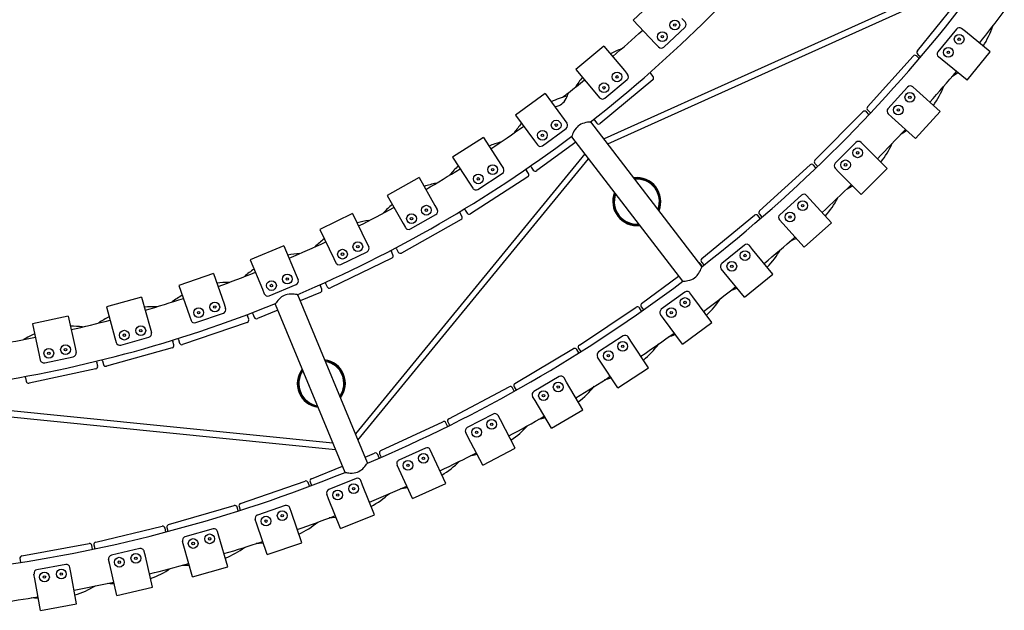
# Model space of a CAD drawing. Extents: x 0 to 891, y 0 to 630.
# Drawn here: x 481 to 562, y 82 to 131 of the extents above; entities that cross this region are included whole.
import ezdxf

# ---------------------------------------------------------------- set-up
doc = ezdxf.new("R2010")
doc.units = 0
doc.header["$MEASUREMENT"] = 0
doc.layers.get('0').update_dxf_attribs({"linetype": 'CONTINUOUS'})

msp = doc.modelspace()

# ---------------------------------------------------------------- linework, layer by layer
at = {"color": 7, "linetype": 'Continuous'}
for p, q in [((556.228, 133.117), (529.139, 120.893)), ((529.452, 120.486), (556.678, 132.771)), ((533.727, 132.71), (531.543, 130.654)), ((554.855, 128.121), (557.87, 131.856)), ((531.543, 130.654), (533.345, 128.739)), ((534.044, 128.435), (535.791, 130.08)), ((535.53, 130.795), (535.804, 130.504)), ((558.055, 129.913), (556.538, 128.052)), ((558.787, 129.703), (558.477, 129.955)), ((560.825, 128.041), (558.787, 129.703)), ((529.136, 128.522), (526.831, 126.601)), ((529.136, 128.522), (530.82, 126.501)), ((533.345, 128.739), (533.62, 128.448)), ((550.762, 123.525), (554.496, 127.699)), ((555.005, 127.512), (554.778, 127.714)), ((554.885, 127.84), (555.121, 127.649)), ((558.929, 125.716), (560.825, 128.041)), ((555.138, 127.636), (555.121, 127.649)), ((556.891, 127.378), (556.581, 127.63)), ((558.929, 125.716), (556.891, 127.378)), ((526.831, 126.601), (528.515, 124.581)), ((530.82, 126.501), (531.076, 126.194)), ((532.908, 126.335), (532.969, 126.261)), ((533.164, 126.028), (532.969, 126.261)), ((533.138, 125.746), (528.836, 122.161)), ((529.194, 124.235), (531.037, 125.772)), ((524.3, 124.618), (521.884, 122.84)), ((524.3, 124.618), (525.859, 122.5)), ((528.515, 124.581), (528.771, 124.274)), ((554.048, 125.152), (552.439, 123.371)), ((554.769, 124.906), (554.472, 125.174)), ((556.72, 123.142), (554.769, 124.906)), ((521.884, 122.84), (523.443, 120.722)), ((546.441, 119.143), (550.382, 123.122)), ((550.881, 122.909), (550.665, 123.123)), ((550.778, 123.243), (551.004, 123.04)), ((551.02, 123.026), (551.004, 123.04)), ((552.758, 122.68), (552.461, 122.948)), ((554.709, 120.916), (556.72, 123.142)), ((525.859, 122.5), (526.096, 122.178)), ((537.176, 110.419), (528.069, 122.288)), ((528.36, 122.42), (528.555, 122.187)), ((554.709, 120.916), (552.758, 122.68)), ((524.099, 120.336), (526.032, 121.758)), ((519.238, 121.014), (516.719, 119.385)), ((519.238, 121.014), (520.666, 118.805)), ((523.443, 120.722), (523.68, 120.4)), ((526.813, 120.639), (523.617, 118.288)), ((526.482, 121.07), (535.589, 109.202)), ((549.806, 120.601), (548.109, 118.904)), ((550.513, 120.318), (550.23, 120.601)), ((527.553, 119.676), (508.735, 96.674)), ((552.373, 118.458), (550.513, 120.318)), ((508.952, 96.15), (527.865, 119.268)), ((516.719, 119.385), (518.147, 117.176)), ((520.666, 118.805), (520.883, 118.469)), ((546.443, 118.86), (546.659, 118.646)), ((518.779, 116.751), (520.794, 118.054)), ((522.719, 118.389), (522.771, 118.308)), ((522.936, 118.053), (522.771, 118.308)), ((523.158, 118.575), (523.338, 118.33)), ((541.904, 114.984), (546.041, 118.759)), ((546.529, 118.521), (546.324, 118.746)), ((546.674, 118.631), (546.659, 118.646)), ((548.392, 118.197), (548.109, 118.48)), ((550.251, 116.337), (548.392, 118.197)), ((550.251, 116.337), (552.373, 118.458)), ((513.967, 117.721), (511.354, 116.248)), ((513.967, 117.721), (515.259, 115.431)), ((518.147, 117.176), (518.364, 116.84)), ((522.877, 117.776), (518.174, 114.736)), ((511.354, 116.248), (512.646, 113.957)), ((545.338, 116.27), (543.558, 114.661)), ((546.03, 115.952), (545.762, 116.249)), ((547.793, 114.001), (546.03, 115.952)), ((508.507, 114.754), (505.81, 113.44)), ((508.507, 114.754), (509.658, 112.389)), ((515.259, 115.431), (515.456, 115.082)), ((517.283, 114.891), (517.33, 114.807)), ((517.48, 114.543), (517.33, 114.807)), ((517.732, 115.05), (517.897, 114.795)), ((517.404, 114.27), (512.526, 111.519)), ((512.646, 113.957), (512.843, 113.609)), ((513.251, 113.495), (515.342, 114.674)), ((537.163, 111.061), (541.485, 114.621)), ((541.96, 114.359), (541.767, 114.594)), ((541.891, 114.702), (542.096, 114.477)), ((542.111, 114.462), (542.096, 114.477)), ((543.804, 113.941), (543.536, 114.238)), ((545.567, 111.989), (543.804, 113.941)), ((545.567, 111.989), (547.793, 114.001)), ((505.81, 113.44), (506.961, 111.076)), ((509.658, 112.389), (509.834, 112.029)), ((502.878, 112.121), (500.106, 110.973)), ((502.878, 112.121), (503.884, 109.691)), ((507.537, 110.578), (509.695, 111.628)), ((511.646, 111.728), (511.688, 111.642)), ((511.821, 111.369), (511.688, 111.642)), ((512.104, 111.86), (512.253, 111.595)), ((540.657, 112.172), (538.797, 110.655)), ((541.332, 111.819), (541.079, 112.129)), ((542.994, 109.78), (541.332, 111.819)), ((500.106, 110.973), (501.113, 108.543)), ((511.729, 111.101), (506.694, 108.65)), ((506.961, 111.076), (507.136, 110.716)), ((537.135, 110.78), (537.328, 110.545)), ((537.186, 110.434), (537.006, 110.678)), ((537.342, 110.529), (537.328, 110.545)), ((539.007, 109.923), (538.754, 110.233)), ((540.669, 107.885), (539.007, 109.923)), ((497.1, 109.832), (494.264, 108.854)), ((497.1, 109.832), (497.958, 107.346)), ((503.884, 109.691), (504.037, 109.321)), ((532.228, 107.383), (535.259, 109.632)), ((540.669, 107.885), (542.994, 109.78)), ((494.264, 108.854), (495.122, 106.368)), ((501.113, 108.543), (501.266, 108.173)), ((501.658, 108.011), (503.875, 108.929)), ((505.873, 108.28), (504.212, 107.592)), ((505.829, 108.911), (505.866, 108.822)), ((505.982, 108.542), (505.866, 108.822)), ((506.294, 109.015), (506.427, 108.742)), ((535.775, 108.315), (533.84, 106.895)), ((491.194, 107.897), (488.305, 107.092)), ((491.194, 107.897), (491.901, 105.364)), ((509.73, 94.272), (504.005, 108.093)), ((536.431, 107.929), (536.194, 108.251)), ((537.987, 105.809), (536.431, 107.929)), ((488.305, 107.092), (489.011, 104.558)), ((497.958, 107.346), (498.088, 106.968)), ((502.364, 106.827), (500.7, 106.137)), ((502.157, 107.328), (507.882, 93.506)), ((527.114, 103.96), (531.775, 107.064)), ((532.22, 106.756), (532.052, 107.009)), ((532.187, 107.103), (532.368, 106.86)), ((532.38, 106.842), (532.368, 106.86)), ((485.183, 106.322), (482.25, 105.692)), ((485.183, 106.322), (485.735, 103.751)), ((495.122, 106.368), (495.252, 105.99)), ((495.634, 105.804), (497.903, 106.587)), ((499.852, 106.451), (499.883, 106.36)), ((499.982, 106.073), (499.883, 106.36)), ((500.322, 106.526), (500.438, 106.246)), ((534.013, 106.153), (533.776, 106.475)), ((535.569, 104.033), (534.013, 106.153)), ((482.25, 105.692), (482.802, 103.121)), ((491.901, 105.364), (492.008, 104.978)), ((499.858, 105.818), (494.565, 103.992)), ((535.569, 104.033), (537.987, 105.809)), ((489.011, 104.558), (489.118, 104.173)), ((489.488, 103.964), (491.8, 104.609)), ((493.737, 104.356), (493.763, 104.263)), ((493.844, 103.97), (493.763, 104.263)), ((494.211, 104.403), (494.31, 104.116)), ((530.703, 104.711), (528.699, 103.391)), ((531.339, 104.292), (531.118, 104.626)), ((532.786, 102.096), (531.339, 104.292)), ((485.735, 103.751), (485.819, 103.36)), ((493.705, 103.724), (488.311, 102.22)), ((521.833, 100.8), (526.645, 103.664)), ((527.074, 103.334), (526.919, 103.595)), ((527.058, 103.683), (527.227, 103.43)), ((527.238, 103.412), (527.227, 103.43)), ((482.802, 103.121), (482.886, 102.73)), ((483.242, 102.5), (485.588, 103.003)), ((487.507, 102.634), (487.527, 102.539)), ((487.983, 102.652), (488.065, 102.359)), ((528.834, 102.641), (528.613, 102.975)), ((530.281, 100.445), (528.834, 102.641)), ((487.437, 102.005), (481.962, 100.83)), ((487.591, 102.242), (487.527, 102.539)), ((530.281, 100.445), (532.786, 102.096)), ((481.661, 101.28), (481.724, 100.983)), ((525.455, 101.369), (523.387, 100.151)), ((526.069, 100.918), (525.866, 101.262)), ((516.398, 97.912), (521.349, 100.529)), ((521.761, 100.177), (521.619, 100.445)), ((521.763, 100.526), (521.918, 100.265)), ((521.929, 100.247), (521.918, 100.265)), ((527.403, 98.651), (526.069, 100.918)), ((523.483, 99.396), (523.28, 99.74)), ((524.818, 97.129), (523.483, 99.396)), ((506.887, 95.909), (477.316, 98.867)), ((524.818, 97.129), (527.403, 98.651)), ((477.383, 98.358), (507.104, 95.384)), ((520.045, 98.296), (517.917, 97.185)), ((520.635, 97.815), (520.45, 98.169)), ((521.852, 95.483), (520.635, 97.815)), ((510.824, 95.302), (515.901, 97.665)), ((516.295, 97.293), (516.167, 97.568)), ((516.315, 97.641), (516.457, 97.373)), ((516.467, 97.354), (516.457, 97.373)), ((517.976, 96.426), (517.79, 96.78)), ((519.193, 94.094), (517.976, 96.426)), ((514.486, 95.502), (512.305, 94.5)), ((515.051, 94.991), (514.884, 95.354)), ((519.193, 94.094), (521.852, 95.483)), ((509.527, 94.762), (510.316, 95.081)), ((510.69, 94.69), (510.576, 94.971)), ((510.727, 95.037), (510.855, 94.761)), ((510.864, 94.742), (510.855, 94.761)), ((516.149, 92.601), (515.051, 94.991)), ((505.125, 92.979), (507.673, 94.011)), ((512.325, 93.738), (512.158, 94.102)), ((513.423, 91.348), (512.325, 93.738)), ((508.792, 92.992), (506.564, 92.102)), ((499.316, 90.947), (504.606, 92.784)), ((504.961, 92.373), (504.861, 92.66)), ((505.015, 92.718), (505.129, 92.437)), ((505.137, 92.417), (505.129, 92.437)), ((509.331, 92.453), (509.182, 92.825)), ((510.306, 90.011), (509.331, 92.453)), ((513.423, 91.348), (516.149, 92.601)), ((506.545, 91.341), (506.396, 91.712)), ((507.52, 88.898), (506.545, 91.341)), ((493.412, 89.211), (498.788, 90.778)), ((499.121, 90.35), (499.036, 90.642)), ((499.193, 90.692), (499.293, 90.405)), ((502.979, 90.774), (500.708, 89.998)), ((503.489, 90.209), (503.36, 90.588)), ((499.3, 90.385), (499.293, 90.405)), ((504.34, 87.72), (503.489, 90.209)), ((507.52, 88.898), (510.306, 90.011)), ((487.427, 87.777), (492.875, 89.07)), ((493.186, 88.626), (493.116, 88.921)), ((493.276, 88.963), (493.36, 88.672)), ((500.651, 89.239), (500.521, 89.617)), ((501.501, 86.75), (500.651, 89.239)), ((493.366, 88.651), (493.36, 88.672)), ((497.061, 88.854), (494.754, 88.194)), ((497.542, 88.263), (497.432, 88.648)), ((498.265, 85.735), (497.542, 88.263)), ((481.377, 86.649), (486.884, 87.663)), ((487.172, 87.204), (487.117, 87.503)), ((487.278, 87.537), (487.348, 87.241)), ((494.658, 87.438), (494.548, 87.823)), ((495.381, 84.91), (494.658, 87.438)), ((501.501, 86.75), (504.34, 87.72)), ((487.353, 87.221), (487.348, 87.241)), ((491.053, 87.236), (488.715, 86.693)), ((491.504, 86.621), (491.413, 87.011)), ((492.098, 84.06), (491.504, 86.621)), ((481.216, 86.416), (481.271, 86.117)), ((481.275, 86.096), (481.271, 86.117)), ((484.971, 85.924), (482.609, 85.5)), ((485.39, 85.287), (485.319, 85.681)), ((488.581, 85.943), (488.491, 86.333)), ((489.176, 83.381), (488.581, 85.943)), ((495.381, 84.91), (498.265, 85.735)), ((482.437, 84.758), (482.366, 85.152)), ((485.854, 82.699), (485.39, 85.287)), ((482.901, 82.169), (482.437, 84.758)), ((489.176, 83.381), (492.098, 84.06)), ((482.901, 82.169), (485.854, 82.699))]:
    msp.add_line(p, q, dxfattribs=at)
at = {"color": 7, "linetype": 'Continuous', "flags": 128}
for points in [[(558.172, 126.333), (557.899, 126.141), (557.672, 126)], [(525.102, 123.529), (525.171, 123.544), (525.308, 123.583), (525.451, 123.64), (525.563, 123.699), (525.671, 123.773), (525.768, 123.857), (525.856, 123.952), (525.946, 124.074), (526.022, 124.2), (526.084, 124.321), (526.134, 124.434), (526.177, 124.544), (526.208, 124.63), (526.221, 124.669), (526.227, 124.687), (526.227, 124.685)], [(528.069, 122.288), (528.056, 122.287), (528.02, 122.284), (527.962, 122.279), (527.883, 122.27), (527.784, 122.257), (527.656, 122.234), (527.511, 122.199), (527.377, 122.156), (527.238, 122.096), (527.128, 122.033), (527.021, 121.956), (526.926, 121.87), (526.84, 121.773), (526.75, 121.648), (526.674, 121.519), (526.614, 121.399), (526.565, 121.287), (526.524, 121.186), (526.497, 121.111), (526.486, 121.081), (526.482, 121.07), (526.482, 121.07)], [(553.984, 121.571), (553.702, 121.393), (553.47, 121.265)], [(549.56, 117.028), (549.269, 116.865), (549.033, 116.749)], [(544.912, 112.715), (544.613, 112.566), (544.375, 112.464)], [(535.589, 109.202), (535.603, 109.203), (535.643, 109.206), (535.705, 109.212), (535.789, 109.221), (535.896, 109.236), (536.02, 109.259), (536.174, 109.298), (536.34, 109.357), (536.456, 109.413), (536.572, 109.484), (536.676, 109.566), (536.772, 109.662), (536.85, 109.758), (536.919, 109.858), (536.986, 109.975), (537.043, 110.088), (537.096, 110.207), (537.136, 110.309), (537.158, 110.368), (537.171, 110.406), (537.176, 110.419), (537.176, 110.419)], [(540.052, 108.642), (539.745, 108.509), (539.506, 108.42)], [(504.004, 108.093), (503.992, 108.095), (503.956, 108.102), (503.899, 108.112), (503.82, 108.124), (503.721, 108.137), (503.591, 108.148), (503.443, 108.152), (503.303, 108.145), (503.153, 108.123), (503.03, 108.091), (502.906, 108.044), (502.792, 107.985), (502.685, 107.914), (502.565, 107.816), (502.459, 107.712), (502.369, 107.611), (502.293, 107.516), (502.228, 107.429), (502.181, 107.363), (502.163, 107.337), (502.157, 107.328), (502.157, 107.328)], [(534.991, 104.821), (534.678, 104.703), (534.438, 104.628)], [(529.743, 101.261), (529.425, 101.159), (529.186, 101.098)], [(524.322, 97.971), (523.999, 97.886), (523.763, 97.838)], [(518.741, 94.961), (518.414, 94.892), (518.176, 94.856)], [(507.882, 93.506), (507.895, 93.504), (507.934, 93.497), (507.996, 93.486), (508.079, 93.473), (508.187, 93.46), (508.313, 93.45), (508.471, 93.448), (508.647, 93.462), (508.774, 93.485), (508.904, 93.524), (509.026, 93.577), (509.143, 93.645), (509.244, 93.717), (509.336, 93.796), (509.431, 93.891), (509.515, 93.986), (509.597, 94.088), (509.662, 94.175), (509.699, 94.227), (509.722, 94.26), (509.73, 94.272), (509.73, 94.272)], [(513.015, 92.236), (512.685, 92.184), (512.439, 92.16)], [(507.158, 89.806), (506.826, 89.77), (506.574, 89.758)], [(501.185, 87.675), (500.852, 87.656), (500.595, 87.657)], [(495.112, 85.849), (494.778, 85.847), (494.519, 85.861)], [(488.955, 84.333), (488.621, 84.348), (488.36, 84.376)], [(482.729, 83.131), (482.396, 83.163), (482.134, 83.204)]]:
    msp.add_lwpolyline(points, dxfattribs=at)
at = {"color": 7, "linetype": 'Continuous'}
for centre, radius in [((534.947, 130.247), 0.4), ((534.947, 130.247), 0.1), ((533.928, 129.287), 0.4), ((533.928, 129.287), 0.1), ((558.281, 129.083), 0.4), ((558.281, 129.083), 0.1), ((557.397, 127.998), 0.4), ((557.397, 127.998), 0.1), ((530.205, 125.989), 0.4), ((530.205, 125.989), 0.1), ((529.13, 125.093), 0.4), ((529.13, 125.093), 0.1), ((554.232, 124.312), 0.4), ((553.294, 123.273), 0.4), ((554.232, 124.312), 0.1), ((553.294, 123.273), 0.1), ((525.215, 122.026), 0.4), ((525.215, 122.026), 0.1), ((524.087, 121.196), 0.4), ((524.087, 121.196), 0.1), ((549.947, 119.752), 0.4), ((549.947, 119.752), 0.1), ((519.994, 118.371), 0.4), ((548.957, 118.762), 0.4), ((548.957, 118.762), 0.1), ((518.818, 117.611), 0.4), ((519.994, 118.371), 0.1), ((518.818, 117.611), 0.1), ((545.437, 115.416), 0.4), ((513.343, 114.35), 0.4), ((514.562, 115.038), 0.4), ((514.562, 115.038), 0.1), ((544.398, 114.477), 0.4), ((545.437, 115.416), 0.1), ((513.343, 114.35), 0.1), ((544.398, 114.477), 0.1), ((508.939, 112.039), 0.4), ((507.68, 111.426), 0.4), ((507.68, 111.426), 0.1), ((508.939, 112.039), 0.1), ((540.712, 111.313), 0.4), ((539.627, 110.429), 0.4), ((540.712, 111.313), 0.1), ((539.627, 110.429), 0.1), ((501.852, 108.849), 0.4), ((503.145, 109.385), 0.4), ((503.145, 109.385), 0.1), ((501.852, 108.849), 0.1), ((497.202, 107.085), 0.4), ((535.786, 107.455), 0.4), ((535.786, 107.455), 0.1), ((495.878, 106.629), 0.4), ((495.878, 106.629), 0.1), ((497.202, 107.085), 0.1), ((534.657, 106.627), 0.4), ((534.657, 106.627), 0.1), ((489.781, 104.773), 0.4), ((491.13, 105.149), 0.4), ((491.13, 105.149), 0.1), ((489.781, 104.773), 0.1), ((530.671, 103.852), 0.4), ((483.584, 103.289), 0.4), ((484.953, 103.583), 0.4), ((484.953, 103.583), 0.1), ((529.502, 103.081), 0.4), ((530.671, 103.852), 0.1), ((483.584, 103.289), 0.1), ((529.502, 103.081), 0.1), ((524.173, 99.802), 0.4), ((525.379, 100.512), 0.4), ((525.379, 100.512), 0.1), ((524.173, 99.802), 0.1), ((519.926, 97.444), 0.4), ((518.685, 96.796), 0.4), ((519.926, 97.444), 0.1), ((518.685, 96.796), 0.1), ((514.324, 94.657), 0.4), ((514.324, 94.657), 0.1), ((513.051, 94.072), 0.4), ((513.051, 94.072), 0.1), ((508.588, 92.157), 0.4), ((508.588, 92.157), 0.1), ((507.288, 91.637), 0.4), ((507.288, 91.637), 0.1), ((501.408, 89.497), 0.4), ((502.732, 89.95), 0.4), ((502.732, 89.95), 0.1), ((501.408, 89.497), 0.1), ((496.773, 88.043), 0.4), ((496.773, 88.043), 0.1), ((495.427, 87.658), 0.4), ((495.427, 87.658), 0.1), ((489.361, 86.124), 0.4), ((490.724, 86.441), 0.4), ((490.724, 86.441), 0.1), ((489.361, 86.124), 0.1), ((483.225, 84.899), 0.4), ((483.225, 84.899), 0.1), ((484.603, 85.146), 0.4), ((484.603, 85.146), 0.1)]:
    msp.add_circle(centre, radius, dxfattribs=at)
for centre, radius, start, end in [((462.126, 206.584), 107, 308.00759, 321.99198), ((462.126, 206.584), 122, 307.9634, 322.03993), ((462.126, 206.584), 125, 321.49399, 323.02208), ((535.585, 130.298), 0.3, 313.26962, 43.26962), ((554.259, 132.4), 7.138, 327.00783, 341.67126), ((462.126, 206.584), 104, 310.63446, 312.44321), ((558.287, 129.723), 0.3, 50.80642, 140.80642), ((532.849, 122.287), 6.425, 110.73576, 119.59484), ((533.838, 128.653), 0.3, 223.26962, 313.26962), ((554.645, 127.565), 0.2, 48.18148, 138.18148), ((555.011, 127.996), 0.2, 141.0847, 231.0847), ((556.771, 127.863), 0.3, 140.80642, 230.80642), ((554.338, 126.767), 1, 46.96077, 48.18148), ((530.845, 126.002), 0.3, 309.80805, 39.80805), ((462.126, 206.584), 125, 318.59077, 320.11886), ((462.126, 206.584), 104, 308.0499, 308.98164), ((532.354, 121.779), 6.501, 140.04135, 148.92749), ((533.01, 125.9), 0.2, 309.80679, 39.80679), ((554.271, 124.951), 0.3, 47.9032, 137.9032), ((550.392, 127.823), 7.127, 324.09769, 338.73873), ((527.897, 117.528), 7.12, 104.37065, 115.77984), ((462.126, 206.584), 104, 307.70361, 308.04686), ((529.002, 124.466), 0.3, 219.80805, 309.80805), ((550.524, 122.981), 0.2, 45.27825, 135.27825), ((550.911, 123.392), 0.2, 138.18148, 228.18148), ((550.177, 122.199), 1, 44.05754, 45.27825), ((552.662, 123.17), 0.3, 137.9032, 227.9032), ((527.088, 117.707), 6.48, 136.56344, 145.39488), ((525.855, 122), 0.3, 306.34647, 36.34647), ((529.128, 123.06), 1, 214.06114, 219.80679), ((528.708, 122.315), 0.2, 219.80679, 309.80679), ((462.126, 206.584), 104, 303.71131, 305.52006), ((462.126, 206.584), 125, 315.68754, 317.21563), ((462.126, 206.584), 107, 293.00862, 306.98924), ((522.185, 114.338), 6.466, 103.6903, 112.64193), ((523.922, 120.578), 0.3, 216.34647, 306.34647), ((550.018, 120.389), 0.3, 44.99998, 134.99998), ((546.299, 123.448), 7.116, 321.18693, 335.80331), ((546.176, 118.611), 0.2, 42.37502, 132.37502), ((546.584, 119.002), 0.2, 135.27825, 225.27825), ((548.321, 118.692), 0.3, 134.99998, 224.99998), ((462.126, 206.584), 104, 300.24974, 302.05849), ((521.606, 113.944), 6.483, 133.10532, 141.94734), ((520.631, 118.306), 0.3, 302.8849, 32.8849), ((522.768, 117.944), 0.2, 302.88371, 32.88371), ((523.963, 119.167), 1, 210.5996, 216.34525), ((523.499, 118.449), 0.2, 216.34525, 306.34525), ((545.79, 117.847), 1, 41.15432, 42.37502), ((516.504, 110.885), 6.461, 100.24401, 109.18449), ((531.829, 115.745), 1.97, 338.00504, 96.99496), ((531.829, 115.745), 1.928, 338.75092, 96.24908), ((531.829, 115.745), 1.85, 340.22044, 94.77956), ((518.616, 117.003), 0.3, 212.8849, 302.8849), ((531.829, 115.745), 1.97, 158.00504, 217.5), ((531.829, 115.745), 1.928, 158.75092, 217.5), ((531.829, 115.745), 1.85, 160.22044, 218.71193), ((545.539, 116.048), 0.3, 42.09675, 132.09675), ((462.126, 206.584), 125, 312.78432, 314.31241), ((541.971, 119.298), 7.127, 318.29108, 332.93113), ((462.126, 206.584), 104, 296.78817, 298.59692), ((515.926, 110.5), 6.515, 129.6682, 138.58777), ((515.194, 114.935), 0.3, 299.42333, 29.42333), ((518.572, 115.593), 1, 207.13806, 212.88371), ((518.065, 114.904), 0.2, 212.88371, 302.88371), ((542.039, 114.837), 0.2, 132.37502, 222.37502), ((510.621, 107.807), 6.43, 96.8775, 105.74664), ((517.305, 114.445), 0.2, 299.42217, 29.42217), ((531.829, 115.745), 1.97, 217.5, 276.99496), ((531.829, 115.745), 1.928, 217.5, 276.24908), ((531.829, 115.745), 1.85, 218.71193, 274.77956), ((541.613, 114.467), 0.2, 39.4718, 129.4718), ((541.188, 113.724), 1, 38.25109, 39.4718), ((543.759, 114.439), 0.3, 132.09675, 222.09675), ((513.104, 113.756), 0.3, 209.42333, 299.42333), ((462.126, 206.584), 104, 293.32659, 295.13535), ((510.026, 107.428), 6.513, 126.20622, 135.12357), ((462.126, 206.584), 125, 309.8811, 311.40919), ((509.564, 111.898), 0.3, 295.96176, 25.96176), ((512.975, 112.351), 1, 203.67652, 209.42217), ((512.428, 111.694), 0.2, 209.42217, 299.42217), ((540.847, 111.939), 0.3, 39.19353, 129.19353), ((537.44, 115.372), 7.137, 315.39448, 330.05564), ((504.568, 105.061), 6.428, 93.42416, 102.28727), ((507.406, 110.847), 0.3, 205.96176, 295.96176), ((511.642, 111.281), 0.2, 295.96063, 25.96063), ((536.845, 110.559), 0.2, 36.56857, 64.8206), ((537.29, 110.907), 0.2, 129.4718, 219.4718), ((462.126, 206.584), 104, 289.86502, 291.67377), ((503.933, 104.741), 6.483, 122.72165, 131.56412), ((536.383, 109.838), 1, 35.34787, 36.56857), ((538.987, 110.423), 0.3, 129.19353, 219.19353), ((498.363, 102.659), 6.453, 89.88737, 98.80756), ((503.76, 109.206), 0.3, 292.50018, 22.50018), ((507.193, 109.453), 1, 200.21498, 205.96063), ((462.126, 206.584), 122, 292.96746, 307.03525), ((505.797, 108.465), 0.2, 292.49909, 22.49909), ((506.607, 108.83), 0.2, 205.96063, 295.96063), ((535.952, 108.074), 0.3, 36.29031, 126.29031), ((462.126, 206.584), 125, 306.97787, 308.50597), ((462.126, 206.584), 104, 286.40345, 288.2122), ((497.705, 102.406), 6.478, 119.25674, 128.08696), ((501.543, 108.288), 0.3, 202.50018, 292.50018), ((532.717, 111.68), 7.145, 312.49714, 327.17687), ((462.126, 206.584), 107, 278.01214, 291.98496), ((492.022, 100.632), 6.481, 86.34689, 95.32608), ((497.805, 106.87), 0.3, 289.03861, 19.03861), ((531.885, 106.898), 0.2, 33.66535, 123.66535), ((532.347, 107.223), 0.2, 126.56857, 216.56857), ((531.388, 106.202), 1, 32.44464, 33.66535), ((534.018, 106.653), 0.3, 126.29031, 216.29031), ((462.126, 206.584), 104, 282.94188, 284.75063), ((491.361, 100.43), 6.499, 115.81228, 124.69772), ((495.536, 106.087), 0.3, 199.03861, 289.03861), ((499.793, 106.007), 0.2, 289.03756, 19.03756), ((501.246, 106.909), 1, 196.75344, 202.49909), ((500.623, 106.322), 0.2, 202.49909, 292.49909), ((485.573, 99.063), 6.439, 83.00917, 91.89597), ((462.126, 206.584), 104, 279.4803, 281.28906), ((484.911, 98.832), 6.529, 112.37338, 121.32774), ((491.719, 104.898), 0.3, 285.57704, 15.57704), ((495.156, 104.729), 1, 193.2919, 199.03756), ((530.868, 104.461), 0.3, 33.38709, 123.38709), ((462.126, 206.584), 125, 304.07465, 305.60274), ((489.407, 104.253), 0.3, 195.57704, 285.57704), ((493.652, 103.917), 0.2, 285.57602, 15.57602), ((494.499, 104.181), 0.2, 199.03756, 289.03756), ((526.747, 103.492), 0.2, 30.76212, 120.76212), ((527.225, 103.793), 0.2, 123.66535, 213.66535), ((527.815, 108.232), 7.153, 309.59905, 324.29483), ((483.179, 102.793), 0.3, 192.11547, 282.11547), ((485.525, 103.297), 0.3, 282.11547, 12.11547), ((488.946, 102.92), 1, 189.83037, 195.57602), ((505.943, 100.8), 1.97, 323.00504, 81.99496), ((505.943, 100.8), 1.928, 323.75092, 81.24908), ((505.943, 100.8), 1.85, 325.22044, 79.77956), ((526.215, 102.822), 1, 29.54141, 30.76212), ((528.864, 103.14), 0.3, 123.38709, 213.38709), ((487.395, 102.2), 0.2, 282.11448, 12.11448), ((488.257, 102.413), 0.2, 195.57602, 285.57602), ((505.943, 100.8), 1.97, 143.00504, 202.5), ((505.943, 100.8), 1.928, 143.75092, 202.5), ((505.943, 100.8), 1.85, 145.22044, 203.71193), ((482.638, 101.49), 1, 186.36883, 192.11448), ((525.607, 101.11), 0.3, 30.48386, 120.48386), ((462.126, 206.584), 125, 301.17143, 302.69952), ((481.92, 101.025), 0.2, 192.11448, 282.11448), ((521.442, 100.352), 0.2, 27.8589, 117.8589), ((521.935, 100.628), 0.2, 120.76212, 210.76212), ((522.744, 105.036), 7.16, 306.7002, 321.40955), ((505.943, 100.8), 1.97, 202.5, 261.99496), ((505.943, 100.8), 1.928, 202.5, 261.24908), ((505.943, 100.8), 1.85, 203.71193, 259.77956), ((520.877, 99.709), 1, 26.63819, 27.8589), ((523.539, 99.893), 0.3, 120.48386, 210.48386), ((516.492, 97.735), 0.2, 117.8589, 207.8589), ((520.184, 98.03), 0.3, 27.58064, 117.58064), ((462.126, 206.584), 125, 298.26821, 299.7963), ((515.986, 97.484), 0.2, 24.95567, 114.95567), ((515.389, 96.871), 1, 23.73496, 24.95567), ((518.056, 96.919), 0.3, 117.58064, 207.58064), ((517.52, 102.101), 7.165, 303.80057, 318.52102), ((514.611, 95.229), 0.3, 24.67742, 114.67742), ((510.391, 94.896), 0.2, 22.05244, 112.05244), ((509.763, 94.314), 1, 20.83174, 22.05244), ((510.909, 95.121), 0.2, 114.95567, 204.95567), ((462.126, 206.584), 125, 295.36498, 296.89307), ((512.43, 94.227), 0.3, 114.67742, 204.67742), ((512.154, 99.433), 7.169, 300.90017, 315.62925), ((462.126, 206.584), 122, 277.96416, 292.03856), ((505.201, 92.793), 0.2, 112.05244, 202.05244), ((508.904, 92.714), 0.3, 21.77419, 111.77419), ((504.672, 92.595), 0.2, 19.14922, 109.14922), ((504.016, 92.045), 1, 17.92851, 19.14922), ((462.126, 206.584), 125, 292.46176, 293.98985), ((506.675, 91.823), 0.3, 111.77419, 201.77419), ((506.661, 97.039), 7.173, 297.99899, 312.73424), ((498.844, 90.586), 0.2, 16.24599, 106.24599), ((499.382, 90.758), 0.2, 109.14922, 199.14922), ((503.076, 90.49), 0.3, 18.87097, 108.87097), ((498.161, 90.071), 1, 15.02529, 16.24599), ((500.805, 89.714), 0.3, 108.87097, 198.87097), ((462.126, 206.584), 125, 289.55854, 291.08663), ((492.922, 88.875), 0.2, 13.34277, 103.34277), ((493.468, 89.019), 0.2, 106.24599, 196.24599), ((501.055, 94.925), 7.174, 295.09702, 309.83595), ((492.213, 88.395), 1, 12.12206, 13.34277), ((494.836, 87.905), 0.3, 105.96775, 195.96775), ((497.144, 88.565), 0.3, 15.96775, 105.96775), ((486.92, 87.467), 0.2, 10.43954, 100.43954), ((487.473, 87.583), 0.2, 103.34277, 193.34277), ((462.126, 206.584), 125, 286.65531, 288.18341), ((495.349, 93.097), 7.175, 292.19424, 306.93437), ((481.413, 86.452), 0.2, 100.43954, 190.43954), ((486.189, 87.023), 1, 9.21883, 10.43954), ((488.783, 86.401), 0.3, 103.06453, 193.06453), ((491.121, 86.943), 0.3, 13.06453, 103.06453), ((485.024, 85.628), 0.3, 10.1613, 100.1613), ((462.126, 206.584), 125, 283.75209, 285.28018), ((482.662, 85.205), 0.3, 100.1613, 190.1613), ((489.559, 91.56), 7.174, 289.29066, 304.02946), ((462.126, 206.584), 125, 280.84887, 282.37696), ((483.699, 90.316), 7.172, 286.38626, 301.12118), ((462.126, 206.584), 125, 277.94565, 279.47374)]:
    msp.add_arc(centre, radius, start, end, dxfattribs=at)

doc.saveas('drawing.dxf')
